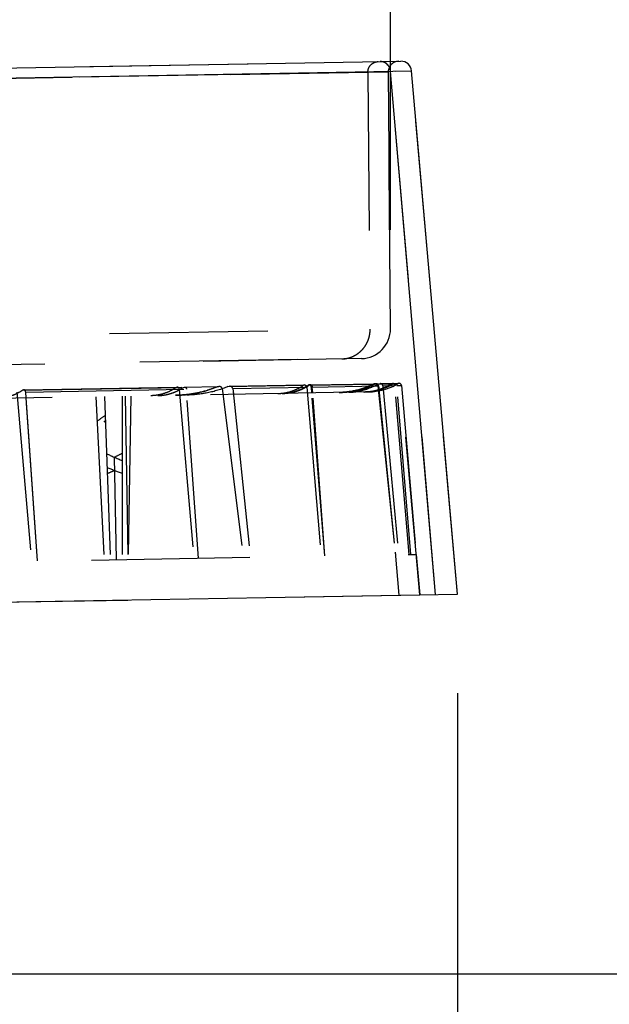
# Model space of a CAD drawing. Units: inches. Extents: x 0 to 17, y 0 to 11.
# Drawn here: x 12.8 to 13.1, y 6.6 to 7.2 of the extents above; entities that cross this region are included whole.
import ezdxf
from ezdxf.enums import TextEntityAlignment as Align

# ---------------------------------------------------------------- set-up
doc = ezdxf.new("R2010")
doc.units = ezdxf.units.IN
doc.header["$LTSCALE"] = 0.935
doc.header["$MEASUREMENT"] = 0
doc.linetypes.add('HIDDEN', pattern=[0.2, 0.1, -0.1])
doc.layers.get('0').update_dxf_attribs({"linetype": 'CONTINUOUS'})
doc.layers.add('02___PRT_ALL_AXES', color=7, linetype='CONTINUOUS')
doc.layers.add('DEFAULT_2', color=8, linetype='HIDDEN')
doc.styles.get("Standard").update_dxf_attribs({"font": 'bluprnt.ttf'})
doc.dimstyles.new('DIMSTYLE_1', dxfattribs={"dimtxt": 0.125, "dimasz": 0.1875, "dimexe": 0.125, "dimexo": 0.0625, "dimgap": 0.0625, "dimtad": 0, "dimtih": 1, "dimtoh": 1, "dimlfac": 6.666667, "dimzin": 4, "dimdsep": 46, "dimtxsty": 'Standard', "dimblk": 'CLOSED', "dimblk1": 'CLOSED', "dimblk2": 'CLOSED', "dimcen": 0.09, "dimadec": 3, "dimazin": 1, "dimtfac": 1, "dimtdec": 3, "dimtofl": 0, "dimtmove": 0, "dimatfit": 3, "dimldrblk": 'CLOSED', "dimfxl": 0, "dimtolj": 1, "dimtzin": 4, "dimarcsym": 0})

# ---------------------------------------------------------------- blocks, each defined once
blk = doc.blocks.new('_CLOSED')
at = {"color": 0, "linetype": 'ByBlock'}
for p, q in [((0, 0), (-1, 0.1667)), ((-1, 0.1667), (-1, -0.1667)), ((-1, -0.1667), (0, 0)), ((-1, 0), (0, 0))]:
    blk.add_line(p, q, dxfattribs=at)
blk = doc.blocks.new('*D14')
at = {"color": 7, "linetype": 'Continuous'}
for p, q in [((13.061, 8.6614), (13.90755, 8.6614)), ((13.78255, 8.6614), (13.78255, 7.86361)), ((13.78255, 6.60328), (13.78255, 7.42611)), ((11.28239, 6.60328), (13.90755, 6.60328))]:
    blk.add_line(p, q, dxfattribs=at)
at = {"color": 7, "linetype": 'Continuous', "xscale": 0.1875, "yscale": 0.1875, "zscale": 0.1875}
for p, rotation in [((13.78255, 8.6614), 90), ((13.78255, 6.60328), 270)]:
    blk.add_blockref('_CLOSED', p, dxfattribs=dict(at, rotation=rotation))
at = {"color": 7, "linetype": 'Continuous'}
for s, p, p2 in [('13.72', (13.43255, 7.67611), (13.93255, 7.67611)), ('[', (13.43255, 7.48861), (13.53255, 7.48861)), (']', (14.03255, 7.48861), (14.13255, 7.48861)), ('348,5', (13.53255, 7.48861), (14.03255, 7.48861))]:
    blk.add_text(s, height=0.125, dxfattribs=at).set_placement(p, p2, align=Align.FIT)
blk = doc.blocks.new('*D15')
at = {"color": 7, "linetype": 'Continuous'}
for p, q in [((11.21585, 7.04259), (11.21585, 7.79738)), ((12.99227, 7.0736), (12.99227, 7.79738)), ((11.21585, 7.67238), (11.69156, 7.67238)), ((12.99227, 7.67238), (12.51656, 7.67238))]:
    blk.add_line(p, q, dxfattribs=at)
at = {"color": 7, "linetype": 'Continuous', "xscale": 0.1875, "yscale": 0.1875, "zscale": 0.1875, "rotation": 180}
blk.add_blockref('_CLOSED', (11.21585, 7.67238), dxfattribs=at)
at = {"color": 7, "linetype": 'Continuous', "xscale": 0.1875, "yscale": 0.1875, "zscale": 0.1875}
blk.add_blockref('_CLOSED', (12.99227, 7.67238), dxfattribs=at)
at = {"color": 7, "linetype": 'Continuous'}
for s, p, p2 in [('11.84', (11.75406, 7.60988), (12.25406, 7.60988)), ('[', (11.75406, 7.42238), (11.85406, 7.42238)), (']', (12.35406, 7.42238), (12.45406, 7.42238)), ('300,8', (11.85406, 7.42238), (12.35406, 7.42238))]:
    blk.add_text(s, height=0.125, dxfattribs=at).set_placement(p, p2, align=Align.FIT)
blk = doc.blocks.new('*D16')
at = {"color": 7, "linetype": 'Continuous'}
for p, q in [((13.03453, 6.78073), (13.03453, 6.06717)), ((11.15515, 6.6931), (11.15515, 6.06717)), ((11.15515, 6.19217), (11.68234, 6.19217)), ((13.03453, 6.19217), (12.50734, 6.19217))]:
    blk.add_line(p, q, dxfattribs=at)
at = {"color": 7, "linetype": 'Continuous', "xscale": 0.1875, "yscale": 0.1875, "zscale": 0.1875, "rotation": 180}
blk.add_blockref('_CLOSED', (11.15515, 6.19217), dxfattribs=at)
at = {"color": 7, "linetype": 'Continuous', "xscale": 0.1875, "yscale": 0.1875, "zscale": 0.1875}
blk.add_blockref('_CLOSED', (13.03453, 6.19217), dxfattribs=at)
at = {"color": 7, "linetype": 'Continuous'}
for s, p, p2 in [('12.53', (11.74484, 6.12967), (12.24484, 6.12967)), ('[', (11.74484, 5.94217), (11.84484, 5.94217)), (']', (12.34484, 5.94217), (12.44484, 5.94217)), ('318,2', (11.84484, 5.94217), (12.34484, 5.94217))]:
    blk.add_text(s, height=0.125, dxfattribs=at).set_placement(p, p2, align=Align.FIT)

msp = doc.modelspace()

# ---------------------------------------------------------------- linework, layer by layer
at = {"layer": '02___PRT_ALL_AXES', "color": 7, "linetype": 'Continuous'}
for p, q in [((11.20256, 7.1488), (12.99875, 7.18015)), ((13.03453, 6.84323), (13.00559, 7.17399)), ((12.52623, 6.83435), (13.03453, 6.84323))]:
    msp.add_line(p, q, dxfattribs=at)
at = {"layer": '02___PRT_ALL_AXES', "color": 9, "linetype": 'Continuous'}
for p, q in [((11.19594, 7.1424), (13.00559, 7.17399)), ((13.02078, 6.84299), (12.99237, 7.17376))]:
    msp.add_line(p, q, dxfattribs=at)
at = {"layer": '02___PRT_ALL_AXES', "color": 8, "linetype": 'HIDDEN'}
for p, q in [((12.99085, 7.17332), (11.21069, 7.14225)), ((12.97797, 7.1731), (12.97942, 7.01088)), ((12.99227, 7.0111), (12.99085, 7.17332)), ((11.21494, 6.98008), (12.99227, 7.0111)), ((12.76043, 6.97242), (12.85747, 6.97411)), ((12.86205, 6.97419), (12.88373, 6.97457)), ((12.89048, 6.97469), (12.93803, 6.97552)), ((12.94089, 6.97557), (12.98298, 6.9763)), ((12.98568, 6.97635), (12.99352, 6.97649)), ((12.99488, 6.97651), (12.99767, 6.97656)), ((13.01078, 6.84281), (12.99919, 6.97519))]:
    msp.add_line(p, q, dxfattribs=at)
for centre, radius, start, end in [((12.9976, 7.17338), 0.00675, 91, 180.5), ((12.97352, 7.01094), 0.01875, 271, 0.5), ((12.97782, 7.00861), 0.0375, 271, 300.65342), ((12.9977, 6.97506), 0.0015, 5, 120.65342)]:
    msp.add_arc(centre, radius, start, end, dxfattribs=at)
at = {"layer": '02___PRT_ALL_AXES', "color": 7, "linetype": 'Continuous'}
msp.add_arc((12.99887, 7.1734), 0.00675, 5, 91, dxfattribs=at)
at = {"layer": '02___PRT_ALL_AXES', "color": 8, "linetype": 'HIDDEN'}
msp.add_open_spline([(12.97797, 7.1731), (12.97797, 7.17354), (12.97805, 7.17442), (12.97841, 7.17569), (12.979, 7.17686), (12.97981, 7.17789), (12.9808, 7.17875), (12.98193, 7.17939), (12.98316, 7.17979), (12.98402, 7.1799), (12.98445, 7.1799)], degree=3, knots=[0, 0, 0, 0, 0.126423, 0.252621, 0.378421, 0.503701, 0.62842, 0.752618, 0.876415, 1, 1, 1, 1], dxfattribs=at)
at = {"layer": '02___PRT_ALL_AXES', "color": 9, "linetype": 'Continuous'}
msp.add_open_spline([(12.99237, 7.17376), (12.99234, 7.17418), (12.99219, 7.17501), (12.99174, 7.1762), (12.99108, 7.17728), (12.99024, 7.17822), (12.98925, 7.17898), (12.98813, 7.17953), (12.98693, 7.17987), (12.9861, 7.17993), (12.98569, 7.17992)], degree=3, knots=[0, 0, 0, 0, 0.12644, 0.25261, 0.378366, 0.503608, 0.62831, 0.752521, 0.876358, 1, 1, 1, 1], dxfattribs=at)
at = {"layer": 'DEFAULT_2', "color": 8, "linetype": 'HIDDEN'}
for p, q in [((11.20256, 7.1488), (12.99875, 7.18015)), ((11.19594, 7.1424), (13.00559, 7.17399)), ((12.99085, 7.17332), (11.21069, 7.14225)), ((12.97797, 7.1731), (12.97942, 7.01088)), ((12.99085, 7.17332), (12.99227, 7.0111)), ((13.02078, 6.84299), (12.99237, 7.17376)), ((13.03453, 6.84323), (13.00559, 7.17399)), ((11.21494, 6.98008), (12.99227, 7.0111)), ((11.234, 6.96212), (12.97384, 6.99249)), ((12.97385, 6.99219), (11.23401, 6.96182)), ((12.96143, 6.99197), (12.96142, 6.99227)), ((12.97385, 6.99219), (12.97384, 6.99249)), ((12.97847, 6.97112), (12.59765, 6.96447)), ((12.75609, 6.97095), (12.76537, 6.86418)), ((12.75979, 6.97221), (12.88269, 6.97436)), ((12.76043, 6.97242), (12.75979, 6.97221)), ((12.75979, 6.97221), (12.76043, 6.97242)), ((12.76043, 6.97242), (12.88373, 6.97457)), ((12.76173, 6.97105), (12.88587, 6.97321)), ((12.76199, 6.96734), (12.76173, 6.97105)), ((12.76914, 6.86425), (12.76173, 6.97105)), ((12.85747, 6.97411), (12.85683, 6.97391)), ((12.85881, 6.97274), (12.86795, 6.86597)), ((12.8614, 6.97399), (12.86205, 6.97419)), ((12.87099, 6.86602), (12.86337, 6.97282)), ((12.88373, 6.97457), (12.88269, 6.97436)), ((12.88587, 6.97321), (12.89932, 6.86652)), ((12.88945, 6.97447), (12.93737, 6.97531)), ((12.88945, 6.97447), (12.89048, 6.97469)), ((12.89048, 6.97469), (12.93803, 6.97552)), ((12.89257, 6.97333), (12.93939, 6.97415)), ((12.89257, 6.97333), (12.89296, 6.96962)), ((12.89257, 6.97333), (12.90372, 6.8666)), ((12.93737, 6.97531), (12.93803, 6.97552)), ((12.93803, 6.97552), (12.93737, 6.97531)), ((12.93939, 6.97415), (12.94846, 6.86738)), ((12.94024, 6.97536), (12.98211, 6.97609)), ((12.94089, 6.97557), (12.94024, 6.97536)), ((12.94024, 6.97536), (12.94089, 6.97557)), ((12.94081, 6.97537), (12.94147, 6.97558)), ((12.94089, 6.97557), (12.98298, 6.9763)), ((12.94246, 6.97511), (12.94223, 6.97532)), ((12.94225, 6.9742), (12.98476, 6.97494)), ((12.94254, 6.97049), (12.94225, 6.9742)), ((12.95075, 6.86742), (12.94225, 6.9742)), ((12.94264, 6.97484), (12.94246, 6.97511)), ((12.94275, 6.97453), (12.94264, 6.97484)), ((12.94309, 6.9705), (12.94281, 6.97421)), ((12.95075, 6.86742), (12.94281, 6.97421)), ((12.98242, 6.97629), (12.98156, 6.97608)), ((12.98211, 6.97609), (12.98298, 6.9763)), ((12.98422, 6.97493), (12.99523, 6.86979)), ((12.98476, 6.97494), (12.98507, 6.97182)), ((12.98476, 6.97494), (12.99523, 6.86982)), ((12.98476, 6.97494), (12.99525, 6.8696)), ((12.98482, 6.97614), (12.98568, 6.97635)), ((12.98482, 6.97614), (12.99282, 6.97628)), ((12.98568, 6.97635), (12.99352, 6.97649)), ((12.98744, 6.97499), (12.99495, 6.97512)), ((12.98744, 6.97499), (12.98768, 6.97243)), ((12.98744, 6.97499), (12.99745, 6.86823)), ((12.99352, 6.97649), (12.99282, 6.97628)), ((12.99417, 6.9763), (12.99488, 6.97651)), ((12.99417, 6.9763), (12.99693, 6.97635)), ((12.99488, 6.97651), (12.99767, 6.97656)), ((13.0041, 6.86835), (12.99495, 6.97512)), ((12.99632, 6.97514), (12.99919, 6.97519)), ((13.00505, 6.86836), (12.99632, 6.97514)), ((12.99919, 6.97519), (13.00853, 6.86843)), ((12.76618, 6.90699), (12.76199, 6.96734)), ((12.80596, 6.96811), (12.81137, 6.86498)), ((12.81151, 6.9682), (12.81512, 6.86505)), ((12.82261, 6.9684), (12.82261, 6.86518)), ((12.82456, 6.96843), (12.82636, 6.86525)), ((12.82817, 6.96849), (12.82636, 6.86525)), ((12.81773, 6.92988), (12.81887, 6.86512)), ((12.76914, 6.86425), (12.76618, 6.90699)), ((11.20366, 6.83692), (13.00853, 6.86843)), ((12.99523, 6.86982), (12.99757, 6.84258)), ((12.99523, 6.86982), (12.99539, 6.8682)), ((12.99523, 6.86979), (12.99539, 6.8682)), ((13.00853, 6.86843), (13.01078, 6.84281)), ((12.52623, 6.83435), (13.01078, 6.84281))]:
    msp.add_line(p, q, dxfattribs=at)
for centre, radius, start, end in [((12.97352, 7.01094), 0.01875, 271, 0.5), ((12.96112, 7.00986), 0.01789, 271.00049, 273.03678), ((12.96111, 7.00991), 0.01794, 273.04305, 281.46898), ((12.92234, 7.00224), 0.03229, 300.30242, 303.6618), ((12.92287, 7.0024), 0.03244, 300.94535, 302.25801), ((12.92276, 7.00257), 0.03265, 302.25798, 303.56681), ((12.94091, 6.97438), 0.00119, 91.00616, 98.25228), ((12.94152, 6.97429), 0.00129, 118.91313, 123.57063), ((12.94149, 6.97439), 0.00119, 80.74312, 90.98298), ((12.94148, 6.97436), 0.00122, 66.40619, 80.65711), ((12.94147, 6.97433), 0.00125, 63.80306, 66.42724), ((12.94146, 6.97431), 0.00127, 59.45989, 63.79703), ((12.94144, 6.97429), 0.0013, 55.21044, 59.45947), ((12.94058, 6.97407), 0.00167, 4.53892, 18.18931), ((12.94143, 6.97427), 0.00132, 52.74819, 55.21457), ((12.94115, 6.97408), 0.00167, 4.24376, 15.58995), ((12.95883, 7.0235), 0.05271, 270.99986, 272.04577), ((12.9594, 7.02327), 0.05248, 270.99814, 275.18148), ((12.95884, 7.02337), 0.05259, 272.04553, 273.74418), ((12.95885, 7.02319), 0.05241, 273.74422, 275.17237), ((12.95887, 7.02292), 0.05214, 275.17192, 277.25461), ((12.95942, 7.02296), 0.05216, 275.15936, 276.22855), ((12.95945, 7.02273), 0.05194, 276.22774, 278.31605), ((12.95891, 7.02266), 0.05187, 277.25539, 278.29791), ((12.96532, 7.0068), 0.03591, 271.0152, 293.84158), ((12.97482, 7.00464), 0.03358, 270.99653, 287.64054), ((12.97782, 7.00861), 0.0375, 271, 300.65343), ((12.96041, 7.01783), 0.0468, 293.88456, 296.86605), ((12.96362, 7.01779), 0.04674, 290.30203, 296.97779), ((12.96378, 7.01742), 0.04633, 290.27238, 297.00744), ((12.96108, 7.01765), 0.04658, 295.67629, 296.84364), ((12.98241, 6.97439), 0.00189, 111.52616, 116.85754), ((12.98243, 6.97435), 0.00194, 108.99336, 111.53666), ((12.98244, 6.97432), 0.00197, 107.41195, 108.99541), ((12.98245, 6.9743), 0.00199, 105.18204, 107.4108), ((12.98245, 6.97428), 0.00201, 103.57883, 105.18364), ((12.98245, 6.97427), 0.00203, 99.86375, 103.57514), ((12.98246, 6.97424), 0.00205, 96.01619, 99.8619), ((12.98297, 6.9744), 0.0019, 112.55811, 116.83423), ((12.98246, 6.97422), 0.00207, 91.00275, 96.01927), ((12.98302, 6.97423), 0.00207, 88.2194, 96.20993), ((12.98346, 6.97481), 0.00131, 5.77349, 19.36034), ((12.97467, 7.00508), 0.03405, 287.66065, 302.23223), ((12.9977, 6.97506), 0.0015, 5, 120.65343), ((12.92051, 6.99967), 0.02956, 271.00158, 277.95598), ((12.92333, 6.99976), 0.0296, 271.00007, 272.04781), ((12.92333, 6.99979), 0.02963, 272.04811, 274.5468)]:
    msp.add_arc(centre, radius, start, end, dxfattribs=at)
for centre, major_axis, ratio, start_param, end_param in [((12.62945, 7.13185), (-0.01412, 0.26967), 0.865762, -3.17178, -2.341634), ((12.63792, 7.132), (0.0047, 0.27), 0.865762, -3.111406, -2.281259), ((12.46168, 7.12892), (0.46753, 0.01224), 0.577262, -0.755764, -0.73924), ((13.1443, 7.17084), (0.51946, 0.01813), 0.576999, -2.282934, -2.258579), ((12.48296, 7.1593), (0.51977, 0.00001), 0.576999, -0.870996, -0.858659), ((13.10836, 7.17021), (0.51977, 0.00001), 0.576999, -2.174986, -2.152859), ((12.5189, 7.15992), (0.51946, 0.01813), 0.576999, -0.988734, -0.977792)]:
    msp.add_ellipse(centre, major_axis=major_axis, ratio=ratio, start_param=start_param, end_param=end_param, dxfattribs=at)
for points, knots in [([(12.97797, 7.1731), (12.97797, 7.17354), (12.97805, 7.17442), (12.97841, 7.17569), (12.979, 7.17686), (12.97981, 7.17789), (12.9808, 7.17875), (12.98193, 7.17939), (12.98316, 7.17979), (12.98402, 7.1799), (12.98445, 7.1799)], [0, 0, 0, 0, 0.126423, 0.252621, 0.378421, 0.503701, 0.62842, 0.752618, 0.876415, 1, 1, 1, 1]), ([(12.99237, 7.17376), (12.99234, 7.17418), (12.99219, 7.17501), (12.99174, 7.1762), (12.99108, 7.17728), (12.99024, 7.17822), (12.98925, 7.17898), (12.98813, 7.17953), (12.98693, 7.17987), (12.9861, 7.17993), (12.98569, 7.17992)], [0, 0, 0, 0, 0.12644, 0.25261, 0.378366, 0.503608, 0.62831, 0.752521, 0.876358, 1, 1, 1, 1]), ([(12.96143, 6.99197), (12.96262, 6.99199), (12.96501, 6.99227), (12.96843, 6.9934), (12.97105, 6.99488), (12.97294, 6.99636), (12.97469, 6.99803), (12.97656, 7.00043), (12.97794, 7.00314), (12.97872, 7.00545), (12.97927, 7.00782), (12.97943, 7.00966), (12.97942, 7.01088)], [0, 0, 0, 0, 0.123547, 0.247309, 0.371471, 0.433817, 0.496302, 0.621546, 0.747309, 0.810423, 0.873616, 1, 1, 1, 1]), ([(12.75979, 6.97221), (12.75859, 6.9714), (12.75609, 6.96994), (12.75211, 6.96832), (12.74798, 6.9673), (12.74516, 6.96704), (12.74376, 6.96702)], [0, 0, 0, 0, 0.254712, 0.505596, 0.753625, 1, 1, 1, 1]), ([(12.76173, 6.97105), (12.76172, 6.97123), (12.76164, 6.97159), (12.76135, 6.97205), (12.76092, 6.97235), (12.76059, 6.97242), (12.76043, 6.97242)], [0, 0, 0, 0, 0.266586, 0.522826, 0.765846, 1, 1, 1, 1]), ([(12.85683, 6.97391), (12.85564, 6.97309), (12.85315, 6.97163), (12.84917, 6.97001), (12.84503, 6.969), (12.8422, 6.96874), (12.8408, 6.96871)], [0, 0, 0, 0, 0.253949, 0.50451, 0.752771, 1, 1, 1, 1]), ([(12.84529, 6.96879), (12.8467, 6.96882), (12.84952, 6.96908), (12.85368, 6.97009), (12.85769, 6.97171), (12.8602, 6.97317), (12.8614, 6.97399)], [0, 0, 0, 0, 0.246407, 0.494451, 0.745323, 1, 1, 1, 1]), ([(12.8565, 6.96899), (12.85873, 6.96903), (12.86765, 6.96957), (12.87651, 6.97172), (12.88269, 6.97436)], [0, 0, 0, 0, 0.248994, 1, 1, 1, 1]), ([(12.88269, 6.97436), (12.88061, 6.97347), (12.87531, 6.97156), (12.86654, 6.9696), (12.85984, 6.96905), (12.8565, 6.96899)], [0, 0, 0, 0, 0.252322, 0.627227, 1, 1, 1, 1]), ([(12.85881, 6.97274), (12.85879, 6.97293), (12.8587, 6.97329), (12.8584, 6.97374), (12.85797, 6.97405), (12.85764, 6.97412), (12.85747, 6.97411)], [0, 0, 0, 0, 0.266057, 0.522768, 0.766325, 1, 1, 1, 1]), ([(12.86205, 6.97419), (12.86221, 6.9742), (12.86255, 6.97413), (12.86297, 6.97382), (12.86327, 6.97337), (12.86335, 6.97301), (12.86337, 6.97282)], [0, 0, 0, 0, 0.234254, 0.477243, 0.733397, 1, 1, 1, 1]), ([(12.88945, 6.97447), (12.88535, 6.97272), (12.87678, 6.97013), (12.8679, 6.96919), (12.86347, 6.96911)], [0, 0, 0, 0, 0.501712, 1, 1, 1, 1]), ([(12.88587, 6.97321), (12.88585, 6.97334), (12.88578, 6.97358), (12.88557, 6.97388), (12.88531, 6.97411), (12.88492, 6.97435), (12.88439, 6.97453), (12.88395, 6.97458), (12.88373, 6.97457)], [0, 0, 0, 0, 0.135841, 0.267043, 0.394035, 0.518037, 0.760368, 1, 1, 1, 1]), ([(12.89257, 6.97333), (12.89256, 6.97345), (12.89249, 6.97369), (12.8923, 6.97399), (12.89204, 6.97423), (12.89166, 6.97447), (12.89114, 6.97465), (12.8907, 6.97469), (12.89048, 6.97469)], [0, 0, 0, 0, 0.135873, 0.267725, 0.395309, 0.519623, 0.761665, 1, 1, 1, 1]), ([(12.92102, 6.97011), (12.92246, 6.97014), (12.92533, 6.9704), (12.92955, 6.97141), (12.93361, 6.97303), (12.93615, 6.97449), (12.93737, 6.97531)], [0, 0, 0, 0, 0.247329, 0.495644, 0.746176, 1, 1, 1, 1]), ([(12.92384, 6.97016), (12.92528, 6.97019), (12.92815, 6.97045), (12.93238, 6.97146), (12.93645, 6.97308), (12.93901, 6.97454), (12.94024, 6.97536)], [0, 0, 0, 0, 0.24692, 0.495124, 0.745808, 1, 1, 1, 1]), ([(12.92439, 6.97017), (12.92582, 6.9702), (12.9287, 6.97046), (12.93293, 6.97147), (12.93701, 6.97309), (12.93958, 6.97455), (12.94081, 6.97537)], [0, 0, 0, 0, 0.246514, 0.494607, 0.745442, 1, 1, 1, 1]), ([(12.93803, 6.97552), (12.93819, 6.97552), (12.93853, 6.97545), (12.93897, 6.97515), (12.93928, 6.9747), (12.93937, 6.97433), (12.93939, 6.97415)], [0, 0, 0, 0, 0.233871, 0.477286, 0.733834, 1, 1, 1, 1]), ([(12.94225, 6.9742), (12.94223, 6.97438), (12.94214, 6.97475), (12.94183, 6.9752), (12.9414, 6.97551), (12.94106, 6.97557), (12.94089, 6.97557)], [0, 0, 0, 0, 0.26644, 0.522678, 0.765816, 1, 1, 1, 1]), ([(12.94147, 6.97558), (12.94163, 6.97558), (12.94197, 6.97552), (12.9424, 6.97521), (12.94271, 6.97476), (12.9428, 6.97439), (12.94281, 6.97421)], [0, 0, 0, 0, 0.234511, 0.477399, 0.733316, 1, 1, 1, 1]), ([(12.96031, 6.9708), (12.96405, 6.97086), (12.97158, 6.9718), (12.97874, 6.97438), (12.98211, 6.97609)], [0, 0, 0, 0, 0.49707, 1, 1, 1, 1]), ([(12.98156, 6.97608), (12.97832, 6.97444), (12.97149, 6.97194), (12.96429, 6.97094), (12.96071, 6.97082)], [0, 0, 0, 0, 0.503366, 1, 1, 1, 1]), ([(12.97983, 6.97396), (12.97716, 6.97297), (12.97165, 6.97146), (12.96596, 6.9709), (12.96313, 6.97085)], [0, 0, 0, 0, 0.501345, 1, 1, 1, 1]), ([(12.96696, 6.97134), (12.96942, 6.9717), (12.97432, 6.97278), (12.979, 6.97458), (12.98126, 6.97567)], [0, 0, 0, 0, 0.497504, 1, 1, 1, 1]), ([(12.9754, 6.97106), (12.97692, 6.97109), (12.97996, 6.97135), (12.98444, 6.97236), (12.98878, 6.97398), (12.99151, 6.97545), (12.99282, 6.97628)], [0, 0, 0, 0, 0.247635, 0.496111, 0.74655, 1, 1, 1, 1]), ([(12.99417, 6.9763), (12.99284, 6.97547), (12.99007, 6.974), (12.98568, 6.97237), (12.98115, 6.97137), (12.97809, 6.97111), (12.97656, 6.97108)], [0, 0, 0, 0, 0.254142, 0.504854, 0.753118, 1, 1, 1, 1]), ([(12.98422, 6.97493), (12.9842, 6.97504), (12.98415, 6.97526), (12.98395, 6.97564), (12.98357, 6.976), (12.98302, 6.97625), (12.98262, 6.9763), (12.98242, 6.97629)], [0, 0, 0, 0, 0.135826, 0.268161, 0.520244, 0.762258, 1, 1, 1, 1]), ([(12.98476, 6.97494), (12.98475, 6.97505), (12.9847, 6.97527), (12.98451, 6.97565), (12.98413, 6.97601), (12.98357, 6.97626), (12.98318, 6.97631), (12.98298, 6.9763)], [0, 0, 0, 0, 0.135734, 0.268226, 0.520744, 0.762774, 1, 1, 1, 1]), ([(12.98744, 6.97499), (12.98743, 6.9751), (12.98738, 6.97531), (12.98719, 6.97569), (12.98681, 6.97606), (12.98626, 6.97631), (12.98587, 6.97635), (12.98568, 6.97635)], [0, 0, 0, 0, 0.135549, 0.268246, 0.521343, 0.763408, 1, 1, 1, 1]), ([(12.99495, 6.97512), (12.99494, 6.97531), (12.99484, 6.97568), (12.9945, 6.97614), (12.99404, 6.97643), (12.99369, 6.97649), (12.99352, 6.97649)], [0, 0, 0, 0, 0.26646, 0.522421, 0.765465, 1, 1, 1, 1]), ([(12.99488, 6.97651), (12.99505, 6.97651), (12.9954, 6.97645), (12.99586, 6.97617), (12.9962, 6.97571), (12.9963, 6.97533), (12.99632, 6.97514)], [0, 0, 0, 0, 0.23542, 0.478008, 0.733139, 1, 1, 1, 1])]:
    msp.add_open_spline(points, degree=3, knots=knots, dxfattribs=at)

# ---------------------------------------------------------------- dimensions: what is measured, and where the dimension line sits
at = {"color": 7, "linetype": 'Continuous'}
dim = msp.add_linear_dim(base=(13.78255, 8.6614), p1=(11.21989, 6.60328), p2=(12.9985, 8.6614), angle=90, text='<>\\P[]', dimstyle='DIMSTYLE_1', dxfattribs=at)
dim.commit()
dim.dimension.update_dxf_attribs({"geometry": '*D14', "text_midpoint": (13.78255, 7.64486), "dimtype": 160})
for base, p1, p2, picture, middle in [((12.99227, 7.67238), (11.21585, 6.98009), (12.99227, 7.0111), '*D15', (12.10406, 7.57863)), ((13.03453, 6.19217), (11.15515, 6.7556), (13.03453, 6.84323), '*D16', (12.09484, 6.09842))]:
    dim = msp.add_linear_dim(base=base, p1=p1, p2=p2, text='<>\\P[]', dimstyle='DIMSTYLE_1', dxfattribs=at)
    dim.commit()
    dim.dimension.update_dxf_attribs({"geometry": picture, "text_midpoint": middle, "dimtype": 160})

doc.saveas('drawing.dxf')
